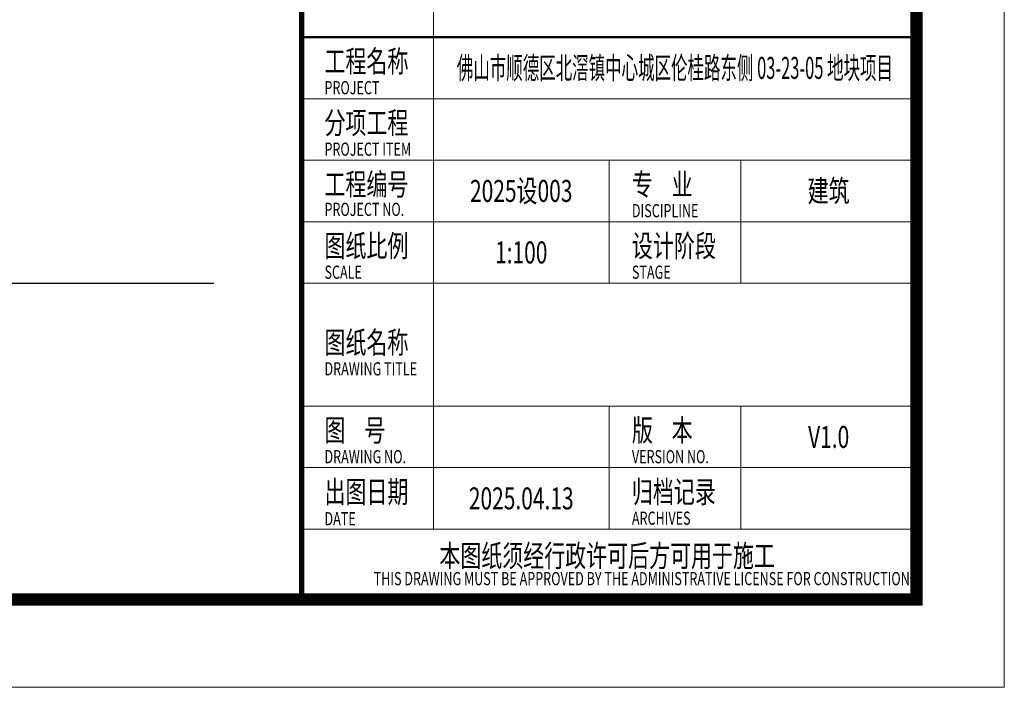
# Model space of a CAD drawing. Units: millimetres. Extents: x 224699 to 793210, y -2622 to 339432.
# Drawn here: x 407163 to 418373, y 205578 to 213177 of the extents above; entities that cross this region are included whole.
import ezdxf
from ezdxf.enums import TextEntityAlignment as Align

# ---------------------------------------------------------------- set-up
doc = ezdxf.new("R2010")
doc.units = ezdxf.units.MM
doc.header["$LTSCALE"] = 100
doc.header["$MEASUREMENT"] = 0
doc.linetypes.add('DASH', pattern=[0.35, 0.25, -0.1])
for name, color, linetype, lineweight in [('Z-TTLB', 7, 'Continuous', 9), ('Z-TTLB-TEX1', 7, 'Continuous', 15), ('Z-TTLB-TEX2', 11, 'Continuous', 15), ('Z-TTLB-TEX3', 11, 'Continuous', 9)]:
    doc.layers.add(name, color=color, linetype=linetype, lineweight=lineweight)
doc.layers.add('Z-TTLB-TEX4', color=166, linetype='Continuous', lineweight=15, plot=False)
doc.styles.add('HT-5-10', font='simhei.ttf', dxfattribs={"width": 0.7, "height": 45})
doc.styles.add('TK', font='tssdeng.shx', dxfattribs={"width": 0.7, "bigfont": 'hztxt.shx'})
doc.styles.add('TK_HT', font='simhei.ttf', dxfattribs={"width": 0.7})

# ---------------------------------------------------------------- blocks, each defined once
blk = doc.blocks.new('template_图框A1_A1_0.0000_f9f603a81e387da85c08a822adf4d5de')
at = {"layer": 'DEFPOINTS', "linetype": 'DASH'}
blk.add_line((621, 46), (761, 46), dxfattribs=at)
at = {"layer": 'Z-TTLB', "lineweight": 13}
for p, q in [((776, 151), (776, 18)), ((796, 60), (796, 46)), ((811, 60), (811, 46)), ((796, 32), (796, 18)), ((811, 32), (811, 18))]:
    blk.add_line(p, q, dxfattribs=at)
at = {"layer": 'Z-TTLB', "color": 7, "lineweight": 13}
for p, q in [((776, 151), (776, 18)), ((796, 60), (796, 46)), ((811, 60), (811, 46)), ((796, 32), (796, 18)), ((811, 32), (811, 18))]:
    blk.add_line(p, q, dxfattribs=at)
at = {"layer": 'Z-TTLB', "color": 7, "lineweight": 30}
blk.add_line((761, 74), (831, 74), dxfattribs=at)
at = {"layer": 'Z-TTLB'}
for p, q in [((761, 67), (831, 67)), ((761, 60), (831, 60)), ((761, 53), (831, 53)), ((761, 46), (831, 46)), ((761, 32), (831, 32)), ((761, 25), (831, 25)), ((761, 18), (831, 18))]:
    blk.add_line(p, q, dxfattribs=at)
at = {"layer": 'Z-TTLB', "color": 7}
for p, q in [((761, 67), (831, 67)), ((761, 60), (831, 60)), ((761, 53), (831, 53)), ((761, 46), (831, 46)), ((761, 32), (831, 32)), ((761, 25), (831, 25)), ((761, 18), (831, 18))]:
    blk.add_line(p, q, dxfattribs=at)
at = {"layer": 'Z-TTLB', "lineweight": 13}
blk.add_lwpolyline([(0, 0), (0, 594), (841, 594), (841, 0)], close=True, dxfattribs=at)
at = {"layer": 'Z-TTLB', "lineweight": 140, "const_width": 1.4}
blk.add_lwpolyline([(25, 10), (831, 10), (831, 584), (25, 584)], close=True, dxfattribs=at)
at = {"layer": 'Z-TTLB', "lineweight": 60, "const_width": 0.6}
blk.add_lwpolyline([(761, 10), (761, 584)], dxfattribs=at)
at = {"layer": 'Z-TTLB', "lineweight": 30, "const_width": 0.3}
blk.add_lwpolyline([(761, 74), (831, 74)], dxfattribs=at)
at = {"layer": 'Z-TTLB-TEX1', "width": 0.7}
for s, height, style, p in [('工程名称', 2.5, 'TK_HT', (763.6, 70)), ('PROJECT ', 1.5, 'TK', (763.6, 67.5)), ('分项工程', 2.5, 'TK_HT', (763.6, 63)), ('PROJECT ITEM', 1.5, 'TK', (763.6, 60.5)), ('工程编号', 2.5, 'TK_HT', (763.6, 56)), ('专    业', 2.5, 'TK_HT', (798.6, 56)), ('PROJECT NO.', 1.5, 'TK', (763.6, 53.65)), ('DISCIPLINE', 1.5, 'TK', (798.6, 53.5)), ('图纸比例', 2.5, 'TK_HT', (763.6, 49)), ('设计阶段', 2.5, 'TK_HT', (798.6, 49)), ('SCALE', 1.5, 'TK', (763.6, 46.5)), ('STAGE', 1.5, 'TK', (798.6, 46.5)), ('图纸名称', 2.5, 'TK_HT', (763.6, 38)), ('DRAWING TITLE', 1.5, 'TK', (763.6, 35.5)), ('图    号', 2.5, 'TK_HT', (763.6, 28)), ('版    本', 2.5, 'TK_HT', (798.6, 28)), ('DRAWING NO.', 1.5, 'TK', (763.6, 25.5)), ('VERSION NO. ', 1.5, 'TK', (798.6, 25.5)), ('出图日期', 2.5, 'TK_HT', (763.6, 21)), ('归档记录', 2.5, 'TK_HT', (798.6, 21)), ('DATE', 1.5, 'TK', (763.6, 18.44)), ('ARCHIVES', 1.5, 'TK', (798.6, 18.5))]:
    blk.add_text(s, height=height, dxfattribs=dict(at, style=style)).set_placement(p)
at = {"layer": 'Z-TTLB-TEX1', "color": 7, "width": 0.7}
for s, height, style, p in [('工程名称', 2.5, 'TK_HT', (763.6, 70)), ('PROJECT ', 1.5, 'TK', (763.6, 67.5)), ('分项工程', 2.5, 'TK_HT', (763.6, 63)), ('PROJECT ITEM', 1.5, 'TK', (763.6, 60.5)), ('工程编号', 2.5, 'TK_HT', (763.6, 56)), ('专    业', 2.5, 'TK_HT', (798.6, 56)), ('PROJECT NO.', 1.5, 'TK', (763.6, 53.65)), ('DISCIPLINE', 1.5, 'TK', (798.6, 53.5)), ('图纸比例', 2.5, 'TK_HT', (763.6, 49)), ('设计阶段', 2.5, 'TK_HT', (798.6, 49)), ('SCALE', 1.5, 'TK', (763.6, 46.5)), ('STAGE', 1.5, 'TK', (798.6, 46.5)), ('图纸名称', 2.5, 'TK_HT', (763.6, 38)), ('DRAWING TITLE', 1.5, 'TK', (763.6, 35.5)), ('图    号', 2.5, 'TK_HT', (763.6, 28)), ('版    本', 2.5, 'TK_HT', (798.6, 28)), ('DRAWING NO.', 1.5, 'TK', (763.6, 25.5)), ('VERSION NO. ', 1.5, 'TK', (798.6, 25.5)), ('出图日期', 2.5, 'TK_HT', (763.6, 21)), ('归档记录', 2.5, 'TK_HT', (798.6, 21)), ('DATE', 1.5, 'TK', (763.6, 18.44)), ('ARCHIVES', 1.5, 'TK', (798.6, 18.5)), ('THIS DRAWING MUST BE APPROVED BY THE ADMINISTRATIVE LICENSE FOR CONSTRUCTION', 1.5, 'TK', (769.2, 11.62))]:
    blk.add_text(s, height=height, dxfattribs=dict(at, style=style)).set_placement(p)
at = {"layer": 'Z-TTLB-TEX1', "style": 'TK_HT', "width": 0.7}
blk.add_text('本图纸须经行政许可后方可用于施工', height=2.5, dxfattribs=at).set_placement((795.78, 13.72), align=Align.CENTER)
at = {"layer": 'Z-TTLB-TEX2', "linetype": 'Continuous', "style": 'HT-5-10', "width": 0.7}
for tag, p in [('建设单位', (797.84, 82.25)), ('图纸名称', (797.84, 40.25))]:
    blk.add_attdef(tag, text='', height=2.5, dxfattribs=at).set_placement(p, align=Align.TOP_LEFT)
for tag, p in [('项目名称', (803.5, 70.5)), ('分项工程', (803.5, 63.5)), ('专业', (821, 56.5)), ('图纸比例', (786, 49.5)), ('设计阶段', (821, 49.5)), ('图号', (786, 28.5)), ('版本', (821, 28.5)), ('出图日期', (786, 21.5)), ('归档记录', (821, 21.5))]:
    blk.add_attdef(tag, text='', height=2.5, dxfattribs=at).set_placement(p, align=Align.MIDDLE_CENTER)
at = {"layer": 'Z-TTLB-TEX3', "linetype": 'Continuous', "style": 'HT-5-10', "width": 0.7}
for tag, p in [('专业审定', (786, 147.5)), ('专业审核', (786, 140.5)), ('项目负责', (786, 133.5)), ('方案专业负责', (786, 126.5)), ('机电专业负责', (786, 119.5)), ('专业负责', (786, 112.5)), ('专业校对', (786, 105.5)), ('专业设计', (786, 98.5)), ('制图', (786, 91.5)), ('项目编号', (786, 56.5))]:
    blk.add_attdef(tag, text='', height=2.5, dxfattribs=at).set_placement(p, align=Align.MIDDLE_CENTER)
at = {"layer": 'Z-TTLB-TEX4', "linetype": 'Continuous', "style": 'HT-5-10', "width": 0.7}
for tag, p in [('方案会签', (786, 182.5)), ('给排水会签', (821, 182.5)), ('建筑会签', (786, 175.5)), ('电气会签', (821, 175.5)), ('结构会签', (786, 168.5)), ('暖通会签', (821, 168.5)), ('园景会签', (786, 161.5))]:
    blk.add_attdef(tag, text='', height=2.5, dxfattribs=at).set_placement(p, align=Align.MIDDLE_CENTER)

msp = doc.modelspace()

# ---------------------------------------------------------------- block references
ref = msp.add_blockref('template_图框A1_A1_0.0000_f9f603a81e387da85c08a822adf4d5de', (334273.4, 205578.5), dxfattribs=dict(xscale=100, yscale=100, zscale=100))
ref.add_attrib('出图日期', '2025.04.13', dxfattribs={"layer": 'Z-TTLB-TEX2', "linetype": 'Continuous', "height": 250, "style": 'HT-5-10', "width": 0.7}).set_placement((412873.4, 207728.5), align=Align.MIDDLE_CENTER)
ref.add_attrib('版本', 'V1.0', dxfattribs={"layer": 'Z-TTLB-TEX2', "linetype": 'Continuous', "height": 250, "style": 'HT-5-10', "width": 0.7}).set_placement((416373.4, 208428.5), align=Align.MIDDLE_CENTER)
ref.add_attrib('图纸比例', '1:100', dxfattribs={"layer": 'Z-TTLB-TEX2', "linetype": 'Continuous', "height": 250, "style": 'HT-5-10', "width": 0.7}).set_placement((412873.4, 210528.5), align=Align.MIDDLE_CENTER)
ref.add_attrib('专业', '建筑', dxfattribs={"layer": 'Z-TTLB-TEX2', "linetype": 'Continuous', "height": 250, "style": 'HT-5-10', "width": 0.7}).set_placement((416373.4, 211228.5), align=Align.MIDDLE_CENTER)
ref.add_attrib('项目编号', '2025设003', dxfattribs={"layer": 'Z-TTLB-TEX3', "linetype": 'Continuous', "height": 250, "style": 'HT-5-10', "width": 0.7}).set_placement((412873.4, 211228.5), align=Align.MIDDLE_CENTER)
ref.add_attrib('项目名称', '佛山市顺德区北滘镇中心城区伦桂路东侧 03-23-05 地块项目', dxfattribs={"layer": 'Z-TTLB-TEX2', "linetype": 'Continuous', "height": 250, "style": 'HT-5-10', "width": 0.55}).set_placement((414623.4, 212628.5), align=Align.MIDDLE_CENTER)

doc.saveas('drawing.dxf')
